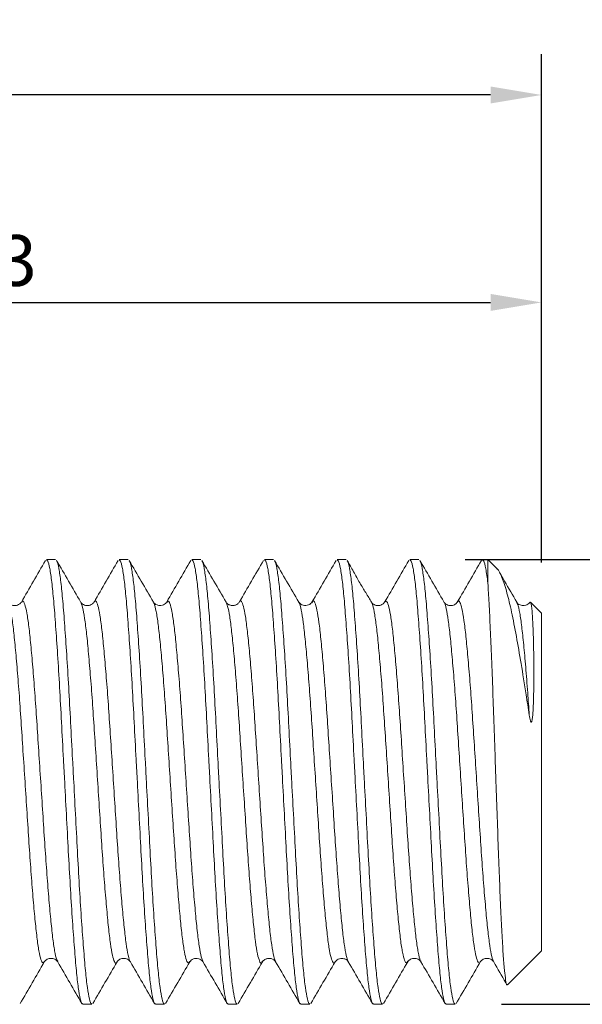
# Model space of a CAD drawing. Units: inches. Extents: x 0 to 4.69, y -0.03 to 3.55.
# Drawn here: x 2.06 to 2.62, y 0.86 to 1.83 of the extents above; entities that cross this region are included whole.
import ezdxf

# ---------------------------------------------------------------- set-up
doc = ezdxf.new("R2010")
doc.units = ezdxf.units.IN
doc.header["$MEASUREMENT"] = 0
doc.header["$PDSIZE"] = -1
doc.layers.add('DIM', color=8, linetype='Continuous')
doc.styles.get("Standard").update_dxf_attribs({"font": 'GOTHIC.TTF'})
doc.dimstyles.get("Standard").update_dxf_attribs({"dimtxt": 0.05, "dimasz": 0.05, "dimexe": 0.04, "dimexo": 0.05, "dimgap": 0.015, "dimtad": 1, "dimzin": 0, "dimdsep": 46, "dimtxsty": 'Standard', "dimcen": 0.09, "dimadec": 0, "dimazin": 0, "dimtfac": 1, "dimtmove": 0, "dimatfit": 3, "dimfxl": 1, "dimtolj": 1, "dimtzin": 0, "dimarcsym": 0})

# ---------------------------------------------------------------- blocks, each defined once
blk = doc.blocks.new('*D8')
at = {"layer": 'Defpoints', "color": 0}
for p in [(2.5778, 1.55284), (1.4528, 1.25463), (2.5778, 1.24707)]:
    blk.add_point(p, dxfattribs=at)
at = {"layer": 'DIM', "color": 0, "lineweight": -2}
for p, q in [((1.4528, 1.30463), (1.4528, 1.59284)), ((2.5778, 1.29707), (2.5778, 1.59284)), ((1.5028, 1.55284), (2.5278, 1.55284))]:
    blk.add_line(p, q, dxfattribs=at)
at = {"layer": 'DIM', "color": 0}
for points in [[(1.5028, 1.56117), (1.5028, 1.54451), (1.4528, 1.55284)], [(2.5278, 1.56117), (2.5278, 1.54451), (2.5778, 1.55284)]]:
    blk.add_solid(points, dxfattribs=at)
at = {"layer": 'DIM', "color": 0, "insert": (2.0153, 1.5941), "char_height": 0.05, "attachment_point": 5}
blk.add_mtext('\\A1;1.13', dxfattribs=at)
blk = doc.blocks.new('*D9')
at = {"layer": 'Defpoints', "color": 0}
for p in [(0.5778, 1.75691), (0.5778, 1.39357), (2.5778, 1.24707)]:
    blk.add_point(p, dxfattribs=at)
at = {"layer": 'DIM', "color": 0, "lineweight": -2}
for p, q in [((0.5778, 1.44357), (0.5778, 1.79691)), ((2.5778, 1.29707), (2.5778, 1.79691)), ((2.5278, 1.75691), (0.6278, 1.75691))]:
    blk.add_line(p, q, dxfattribs=at)
at = {"layer": 'DIM', "color": 0}
for points in [[(0.6278, 1.76524), (0.6278, 1.74858), (0.5778, 1.75691)], [(2.5278, 1.76524), (2.5278, 1.74858), (2.5778, 1.75691)]]:
    blk.add_solid(points, dxfattribs=at)
at = {"layer": 'DIM', "color": 0, "insert": (1.5778, 1.79817), "char_height": 0.05, "attachment_point": 5}
blk.add_mtext('\\A1;2.00', dxfattribs=at)
blk = doc.blocks.new('*D10')
at = {"layer": 'Defpoints', "color": 0}
for p in [(2.4528, 1.29982), (2.48852, 0.86232), (2.83106, 0.86232)]:
    blk.add_point(p, dxfattribs=at)
at = {"layer": 'DIM', "color": 0, "lineweight": -2}
for p, q in [((2.5028, 1.29982), (2.87106, 1.29982)), ((2.83106, 1.24982), (2.83106, 0.91232)), ((2.53852, 0.86232), (2.87106, 0.86232))]:
    blk.add_line(p, q, dxfattribs=at)
at = {"layer": 'DIM', "color": 0}
for points in [[(2.82273, 1.24982), (2.8394, 1.24982), (2.83106, 1.29982)], [(2.82273, 0.91232), (2.8394, 0.91232), (2.83106, 0.86232)]]:
    blk.add_solid(points, dxfattribs=at)
at = {"layer": 'DIM', "color": 0, "insert": (2.78981, 1.08107), "char_height": 0.05, "attachment_point": 5, "rotation": 90}
blk.add_mtext('\\A1;0.44', dxfattribs=at)

msp = doc.modelspace()

# ---------------------------------------------------------------- linework, layer by layer
at = {"color": 7, "linetype": 'Continuous', "lineweight": 15}
for p, q in [((2.10012, 1.29982), (2.09119, 1.29982)), ((2.17155, 1.29982), (2.16262, 1.29982)), ((2.24298, 1.29982), (2.23405, 1.29982)), ((2.31441, 1.29982), (2.30548, 1.29982)), ((2.38584, 1.29982), (2.37691, 1.29982)), ((2.45727, 1.29982), (2.44834, 1.29982)), ((2.52505, 1.29982), (2.51977, 1.29982)), ((2.53384, 1.29103), (2.52505, 1.29982)), ((2.52505, 1.29982), (2.52505, 1.27679)), ((2.28081, 1.25807), (2.28075, 1.25789)), ((2.5778, 1.24707), (2.56692, 1.25795)), ((2.5778, 1.08107), (2.5778, 1.24707)), ((2.5778, 0.91507), (2.5778, 1.08107)), ((2.5446, 0.88188), (2.5778, 0.91507)), ((2.24513, 0.90448), (2.24507, 0.9046)), ((2.53084, 0.90399), (2.53075, 0.90424)), ((2.12691, 0.86232), (2.13584, 0.86232)), ((2.19834, 0.86232), (2.20727, 0.86232)), ((2.26977, 0.86232), (2.27869, 0.86232)), ((2.34119, 0.86232), (2.35012, 0.86232)), ((2.41262, 0.86232), (2.42155, 0.86232)), ((2.48405, 0.86232), (2.49298, 0.86232))]:
    msp.add_line(p, q, dxfattribs=at)
for points, knots in [([(2.09019, 1.29895), (2.08624, 1.29212), (2.07833, 1.27848), (2.07041, 1.26485), (2.06645, 1.25803)], [0, 0, 0, 0, 0.50017, 1, 1, 1, 1]), ([(2.09119, 1.29914), (2.09163, 1.29912), (2.09268, 1.29906), (2.09444, 1.29177), (2.09639, 1.27859), (2.09829, 1.25941), (2.10016, 1.2354), (2.10213, 1.20676), (2.10408, 1.17481), (2.10594, 1.13989), (2.10761, 1.1083), (2.1093, 1.07632), (2.111, 1.0443), (2.11286, 1.00856), (2.11477, 0.97456), (2.11672, 0.94389), (2.11868, 0.91686), (2.12052, 0.89475), (2.12246, 0.87765), (2.12441, 0.86692), (2.1259, 0.862), (2.12671, 0.86281), (2.12691, 0.86301)], [0, 0, 0, 0, 0.037671, 0.090666, 0.145197, 0.198197, 0.252733, 0.305728, 0.360259, 0.413258, 0.467795, 0.500022, 0.553019, 0.607554, 0.660549, 0.715081, 0.768077, 0.82261, 0.875606, 0.930138, 0.983136, 1, 1, 1, 1]), ([(2.12475, 1.2582), (2.12079, 1.26502), (2.11287, 1.27867), (2.10496, 1.29231), (2.101, 1.29914)], [0, 0, 0, 0, 0.499803, 1, 1, 1, 1]), ([(2.10101, 1.29857), (2.10115, 1.29852), (2.10191, 1.29824), (2.10337, 1.29158), (2.10532, 1.27864), (2.10722, 1.25939), (2.10909, 1.23541), (2.11106, 1.20676), (2.11301, 1.17481), (2.11487, 1.13989), (2.11654, 1.1083), (2.11823, 1.07632), (2.11993, 1.0443), (2.12178, 1.00856), (2.1237, 0.97456), (2.12565, 0.94389), (2.12761, 0.91686), (2.12945, 0.89475), (2.13139, 0.87765), (2.13334, 0.86692), (2.13483, 0.862), (2.13564, 0.86281), (2.13584, 0.86301)], [0, 0, 0, 0, 0.012761, 0.067128, 0.123071, 0.177442, 0.23339, 0.287756, 0.343699, 0.39807, 0.454019, 0.48708, 0.541449, 0.597396, 0.651763, 0.707706, 0.762074, 0.818019, 0.872386, 0.928329, 0.982699, 1, 1, 1, 1]), ([(2.16163, 1.29896), (2.15767, 1.29213), (2.14976, 1.27848), (2.14184, 1.26484), (2.13788, 1.25802)], [0, 0, 0, 0, 0.500188, 1, 1, 1, 1]), ([(2.16262, 1.29914), (2.16306, 1.29912), (2.16411, 1.29906), (2.16587, 1.29177), (2.16782, 1.27859), (2.16972, 1.25941), (2.17159, 1.2354), (2.17356, 1.20676), (2.17551, 1.17481), (2.17737, 1.13989), (2.17904, 1.1083), (2.18073, 1.07632), (2.18243, 1.0443), (2.18428, 1.00856), (2.1862, 0.97456), (2.18815, 0.94389), (2.19011, 0.91686), (2.19195, 0.89475), (2.19389, 0.87765), (2.19584, 0.86692), (2.19733, 0.862), (2.19814, 0.86281), (2.19834, 0.86301)], [0, 0, 0, 0, 0.037671, 0.090666, 0.145197, 0.198197, 0.252733, 0.305728, 0.360259, 0.413258, 0.467795, 0.500022, 0.553019, 0.607554, 0.660549, 0.715081, 0.768077, 0.82261, 0.875606, 0.930138, 0.983136, 1, 1, 1, 1]), ([(2.19628, 1.25803), (2.19232, 1.26485), (2.1844, 1.27849), (2.17649, 1.29214), (2.17253, 1.29897)], [0, 0, 0, 0, 0.499806, 1, 1, 1, 1]), ([(2.17254, 1.29851), (2.17265, 1.29846), (2.17338, 1.29816), (2.1748, 1.29155), (2.17675, 1.27864), (2.17865, 1.25939), (2.18052, 1.23541), (2.18249, 1.20676), (2.18443, 1.17481), (2.1863, 1.13989), (2.18797, 1.1083), (2.18965, 1.07632), (2.19135, 1.0443), (2.19321, 1.00856), (2.19513, 0.97456), (2.19708, 0.94389), (2.19903, 0.91686), (2.20088, 0.89475), (2.20282, 0.87765), (2.20477, 0.86692), (2.20625, 0.862), (2.20707, 0.86281), (2.20727, 0.86301)], [0, 0, 0, 0, 0.009798, 0.064328, 0.120439, 0.174973, 0.231089, 0.285619, 0.34173, 0.396264, 0.45238, 0.48554, 0.540073, 0.596187, 0.650718, 0.706829, 0.76136, 0.817473, 0.872003, 0.928114, 0.982647, 1, 1, 1, 1]), ([(2.23306, 1.29897), (2.22912, 1.29217), (2.22124, 1.27857), (2.21335, 1.26498), (2.20941, 1.25819)], [0, 0, 0, 0, 0.500069, 1, 1, 1, 1]), ([(2.23405, 1.29914), (2.23449, 1.29912), (2.23554, 1.29906), (2.2373, 1.29177), (2.23925, 1.27859), (2.24115, 1.25941), (2.24302, 1.2354), (2.24499, 1.20676), (2.24693, 1.17481), (2.2488, 1.13989), (2.25047, 1.1083), (2.25215, 1.07632), (2.25385, 1.0443), (2.25571, 1.00856), (2.25763, 0.97456), (2.25958, 0.94389), (2.26153, 0.91686), (2.26338, 0.89475), (2.26532, 0.87765), (2.26727, 0.86692), (2.26875, 0.862), (2.26957, 0.86281), (2.26977, 0.86301)], [0, 0, 0, 0, 0.037671, 0.090666, 0.145197, 0.198197, 0.252733, 0.305728, 0.360259, 0.413258, 0.467795, 0.500022, 0.553019, 0.607554, 0.660549, 0.715081, 0.768077, 0.82261, 0.875606, 0.930138, 0.983136, 1, 1, 1, 1]), ([(2.26771, 1.25803), (2.26375, 1.26485), (2.25583, 1.27849), (2.24792, 1.29213), (2.24397, 1.29896)], [0, 0, 0, 0, 0.4998205, 1, 1, 1, 1]), ([(2.24397, 1.2985), (2.24408, 1.29846), (2.24481, 1.29815), (2.24623, 1.29155), (2.24818, 1.27865), (2.25008, 1.25939), (2.25195, 1.23541), (2.25392, 1.20676), (2.25586, 1.17481), (2.25773, 1.13989), (2.25939, 1.1083), (2.26108, 1.07632), (2.26278, 1.0443), (2.26464, 1.00856), (2.26656, 0.97456), (2.26851, 0.94389), (2.27046, 0.91686), (2.2723, 0.89475), (2.27425, 0.87765), (2.2762, 0.86692), (2.27768, 0.862), (2.2785, 0.86281), (2.27869, 0.86301)], [0, 0, 0, 0, 0.009568, 0.06411, 0.120234, 0.174781, 0.23091, 0.285453, 0.341577, 0.396124, 0.452253, 0.485421, 0.539966, 0.596093, 0.650636, 0.706761, 0.761305, 0.81743, 0.871973, 0.928097, 0.982643, 1, 1, 1, 1]), ([(2.30453, 1.29904), (2.30058, 1.29222), (2.29267, 1.27858), (2.28476, 1.26495), (2.28081, 1.25814)], [0, 0, 0, 0, 0.500152, 1, 1, 1, 1]), ([(2.30548, 1.29914), (2.30592, 1.29912), (2.30697, 1.29906), (2.30873, 1.29177), (2.31068, 1.27859), (2.31258, 1.25941), (2.31445, 1.2354), (2.31642, 1.20676), (2.31836, 1.17481), (2.32023, 1.13989), (2.32189, 1.1083), (2.32358, 1.07632), (2.32528, 1.0443), (2.32714, 1.00856), (2.32906, 0.97456), (2.33101, 0.94389), (2.33296, 0.91686), (2.3348, 0.89475), (2.33675, 0.87765), (2.3387, 0.86692), (2.34018, 0.862), (2.341, 0.86281), (2.34119, 0.86301)], [0, 0, 0, 0, 0.037671, 0.090666, 0.145197, 0.198197, 0.252733, 0.305728, 0.360259, 0.413258, 0.467795, 0.500022, 0.553019, 0.607554, 0.660549, 0.715081, 0.768077, 0.82261, 0.875606, 0.930138, 0.983136, 1, 1, 1, 1]), ([(2.33914, 1.25803), (2.33518, 1.26485), (2.32726, 1.27849), (2.31935, 1.29214), (2.31539, 1.29896)], [0, 0, 0, 0, 0.499816, 1, 1, 1, 1]), ([(2.3154, 1.2985), (2.31551, 1.29846), (2.31623, 1.29815), (2.31766, 1.29155), (2.3196, 1.27865), (2.3215, 1.25939), (2.32338, 1.23541), (2.32535, 1.20676), (2.32729, 1.17481), (2.32916, 1.13989), (2.33082, 1.1083), (2.33251, 1.07632), (2.33421, 1.0443), (2.33607, 1.00856), (2.33798, 0.97456), (2.33994, 0.94389), (2.34189, 0.91686), (2.34373, 0.89475), (2.34568, 0.87765), (2.34763, 0.86692), (2.34911, 0.862), (2.34993, 0.86281), (2.35012, 0.86301)], [0, 0, 0, 0, 0.009633, 0.064172, 0.120292, 0.174835, 0.230961, 0.285499, 0.341619, 0.396163, 0.452289, 0.485454, 0.539996, 0.59612, 0.650659, 0.70678, 0.76132, 0.817442, 0.871981, 0.928102, 0.982644, 1, 1, 1, 1]), ([(2.37592, 1.29896), (2.37196, 1.29213), (2.36405, 1.27849), (2.35612, 1.26484), (2.35216, 1.25802)], [0, 0, 0, 0, 0.500188, 1, 1, 1, 1]), ([(2.37691, 1.29914), (2.37735, 1.29912), (2.3784, 1.29906), (2.38015, 1.29177), (2.3821, 1.27859), (2.384, 1.25941), (2.38588, 1.2354), (2.38785, 1.20676), (2.38979, 1.17481), (2.39166, 1.13989), (2.39332, 1.1083), (2.39501, 1.07632), (2.39671, 1.0443), (2.39857, 1.00856), (2.40048, 0.97456), (2.40244, 0.94389), (2.40439, 0.91686), (2.40623, 0.89475), (2.40818, 0.87765), (2.41013, 0.86692), (2.41161, 0.862), (2.41243, 0.86281), (2.41262, 0.86301)], [0, 0, 0, 0, 0.037671, 0.090666, 0.145197, 0.198197, 0.252733, 0.305728, 0.360259, 0.413258, 0.467795, 0.500022, 0.553019, 0.607554, 0.660549, 0.715081, 0.768077, 0.82261, 0.875606, 0.930138, 0.983136, 1, 1, 1, 1]), ([(2.38681, 1.29852), (2.38692, 1.29847), (2.38766, 1.29817), (2.38908, 1.29155), (2.39103, 1.27864), (2.39293, 1.25939), (2.39481, 1.23541), (2.39677, 1.20676), (2.39872, 1.17481), (2.40059, 1.13989), (2.40225, 1.1083), (2.40394, 1.07632), (2.40564, 1.0443), (2.4075, 1.00856), (2.40941, 0.97456), (2.41136, 0.94389), (2.41332, 0.91686), (2.41516, 0.89475), (2.41711, 0.87765), (2.41906, 0.86692), (2.42054, 0.862), (2.42135, 0.86281), (2.42155, 0.86301)], [0, 0, 0, 0, 0.010196, 0.064704, 0.120793, 0.175305, 0.231398, 0.285906, 0.341994, 0.396507, 0.4526, 0.485747, 0.540258, 0.59635, 0.650858, 0.706947, 0.761456, 0.817546, 0.872054, 0.928143, 0.982654, 1, 1, 1, 1]), ([(2.41059, 1.258), (2.40888, 1.26085), (2.40648, 1.26485), (2.40221, 1.27183), (2.39911, 1.27707), (2.39593, 1.28262), (2.39279, 1.28827), (2.38965, 1.294), (2.38783, 1.2972), (2.38683, 1.29896)], [0, 0, 0, 0, 0.269712, 0.378073, 0.477383, 0.57838, 0.692867, 0.830877, 1, 1, 1, 1]), ([(2.44734, 1.29896), (2.44339, 1.29213), (2.43547, 1.27849), (2.42756, 1.26485), (2.4236, 1.25803)], [0, 0, 0, 0, 0.50018, 1, 1, 1, 1]), ([(2.44834, 1.29914), (2.44877, 1.29912), (2.44983, 1.29906), (2.45158, 1.29177), (2.45353, 1.27859), (2.45543, 1.25941), (2.45731, 1.2354), (2.45927, 1.20676), (2.46122, 1.17481), (2.46309, 1.13989), (2.46475, 1.1083), (2.46644, 1.07632), (2.46814, 1.0443), (2.47, 1.00856), (2.47191, 0.97456), (2.47386, 0.94389), (2.47582, 0.91686), (2.47766, 0.89475), (2.47961, 0.87765), (2.48156, 0.86692), (2.48304, 0.862), (2.48385, 0.86281), (2.48405, 0.86301)], [0, 0, 0, 0, 0.037671, 0.090666, 0.145197, 0.198197, 0.252733, 0.305728, 0.360259, 0.413258, 0.467795, 0.500022, 0.553019, 0.607554, 0.660549, 0.715081, 0.768077, 0.82261, 0.875606, 0.930138, 0.983136, 1, 1, 1, 1]), ([(2.48189, 1.2582), (2.47793, 1.26502), (2.47002, 1.27866), (2.46211, 1.2923), (2.45815, 1.29912)], [0, 0, 0, 0, 0.49983, 1, 1, 1, 1]), ([(2.45816, 1.29856), (2.4583, 1.29851), (2.45906, 1.29823), (2.46051, 1.29158), (2.46246, 1.27864), (2.46436, 1.25939), (2.46624, 1.23541), (2.4682, 1.20676), (2.47015, 1.17481), (2.47202, 1.13989), (2.47368, 1.1083), (2.47537, 1.07632), (2.47707, 1.0443), (2.47893, 1.00856), (2.48084, 0.97456), (2.48279, 0.94389), (2.48475, 0.91686), (2.48659, 0.89475), (2.48853, 0.87765), (2.49048, 0.86692), (2.49197, 0.862), (2.49278, 0.86281), (2.49298, 0.86301)], [0, 0, 0, 0, 0.012418, 0.066803, 0.122766, 0.177156, 0.233123, 0.287509, 0.343471, 0.397861, 0.453829, 0.486901, 0.54129, 0.597256, 0.651642, 0.707605, 0.761991, 0.817955, 0.872341, 0.928304, 0.982693, 1, 1, 1, 1]), ([(2.51878, 1.29898), (2.51483, 1.29215), (2.50691, 1.2785), (2.49899, 1.26486), (2.49503, 1.25804)], [0, 0, 0, 0, 0.500191, 1, 1, 1, 1]), ([(2.51977, 1.29914), (2.5202, 1.2991), (2.52127, 1.29901), (2.52305, 1.29186), (2.52438, 1.28186), (2.52505, 1.27679)], [0, 0, 0, 0, 0.2555847, 0.6222526, 1, 1, 1, 1]), ([(2.53367, 1.29086), (2.53385, 1.29078), (2.53553, 1.29012), (2.53807, 1.28435), (2.54133, 1.27564), (2.54451, 1.26496), (2.54845, 1.24866), (2.55292, 1.22523), (2.55774, 1.19766), (2.56206, 1.17118), (2.56475, 1.15356), (2.56578, 1.14683)], [0, 0, 0, 0, 0.019142, 0.173779, 0.25381, 0.333841, 0.477306, 0.625013, 0.765323, 0.910287, 1, 1, 1, 1]), ([(2.55342, 1.25805), (2.54946, 1.26487), (2.54381, 1.27458), (2.53818, 1.28431), (2.53649, 1.28721)], [0, 0, 0, 0, 0.7014787, 1, 1, 1, 1]), ([(2.52505, 1.27679), (2.52544, 1.27051), (2.52625, 1.25778), (2.52744, 1.23244), (2.5287, 1.20304), (2.52994, 1.17061), (2.53114, 1.13562), (2.53217, 1.10549), (2.53321, 1.07546), (2.53425, 1.04578), (2.53544, 1.01172), (2.53667, 0.97957), (2.53792, 0.95109), (2.53917, 0.92648), (2.54035, 0.90687), (2.5416, 0.89221), (2.54285, 0.88385), (2.54376, 0.88055), (2.54425, 0.88189), (2.54434, 0.88214)], [0, 0, 0, 0, 0.0648548, 0.1316003, 0.1961403, 0.2625934, 0.3264681, 0.3922461, 0.4247356, 0.4872675, 0.5516135, 0.6140584, 0.6783933, 0.7395834, 0.8025547, 0.8634451, 0.9261668, 0.9860152, 1, 1, 1, 1]), ([(2.06645, 1.25803), (2.06591, 1.2573), (2.06479, 1.25582), (2.06055, 1.25418), (2.0556, 1.25531), (2.05416, 1.25711), (2.05343, 1.25803)], [0, 0, 0, 0, 0.233173, 0.477716, 0.733614, 1, 1, 1, 1]), ([(2.1379, 1.25805), (2.13735, 1.25732), (2.13622, 1.25582), (2.13197, 1.25418), (2.12702, 1.25531), (2.12558, 1.25713), (2.12484, 1.25805)], [0, 0, 0, 0, 0.232594, 0.477048, 0.733192, 1, 1, 1, 1]), ([(2.20931, 1.25802), (2.20851, 1.25705), (2.20731, 1.25558), (2.20461, 1.25476), (2.20234, 1.25455), (2.19806, 1.25537), (2.197, 1.25696), (2.19628, 1.25803)], [0, 0, 0, 0, 0.304946, 0.460757, 0.476347, 0.648911, 1, 1, 1, 1]), ([(2.28073, 1.25802), (2.28012, 1.25721), (2.2791, 1.25588), (2.27638, 1.25482), (2.27474, 1.25462), (2.2737, 1.25462), (2.27187, 1.25485), (2.26928, 1.25598), (2.26831, 1.25725), (2.26772, 1.25802)], [0, 0, 0, 0, 0.25672, 0.427306, 0.48029, 0.522407, 0.562875, 0.734376, 1, 1, 1, 1]), ([(2.35217, 1.25803), (2.35137, 1.25697), (2.35028, 1.25553), (2.34691, 1.25465), (2.34566, 1.25462), (2.34528, 1.25463), (2.34501, 1.25465), (2.34389, 1.25475), (2.34111, 1.25559), (2.33993, 1.25705), (2.33915, 1.25802)], [0, 0, 0, 0, 0.350063, 0.476294, 0.502934, 0.515525, 0.522946, 0.538622, 0.69474, 1, 1, 1, 1]), ([(2.4236, 1.25803), (2.42305, 1.25731), (2.42194, 1.25582), (2.41769, 1.25418), (2.41275, 1.25531), (2.4113, 1.25711), (2.41057, 1.25804)], [0, 0, 0, 0, 0.233356, 0.477975, 0.733828, 1, 1, 1, 1]), ([(2.49503, 1.25804), (2.49449, 1.25731), (2.49336, 1.25581), (2.48911, 1.25418), (2.48417, 1.25532), (2.48273, 1.25712), (2.48199, 1.25804)], [0, 0, 0, 0, 0.232252, 0.47656, 0.73278, 1, 1, 1, 1]), ([(2.56645, 1.25802), (2.56565, 1.25705), (2.56445, 1.25558), (2.56175, 1.25476), (2.55949, 1.25455), (2.55521, 1.25536), (2.55414, 1.25696), (2.55343, 1.25803)], [0, 0, 0, 0, 0.305268, 0.461341, 0.476993, 0.649637, 1, 1, 1, 1]), ([(2.56578, 1.14683), (2.56606, 1.14493), (2.56637, 1.14278), (2.56712, 1.14051), (2.56734, 1.14005), (2.56751, 1.13986), (2.56759, 1.1398), (2.56767, 1.13977), (2.56778, 1.13977), (2.56793, 1.13987), (2.56809, 1.14013), (2.56834, 1.14079), (2.56879, 1.14292), (2.5691, 1.14594), (2.56938, 1.14958), (2.56957, 1.15289), (2.56974, 1.15663), (2.5699, 1.16125), (2.57005, 1.16677), (2.57016, 1.1732), (2.57023, 1.18007), (2.57025, 1.18771), (2.57023, 1.19598), (2.57015, 1.20471), (2.57002, 1.21337), (2.56983, 1.22183), (2.56957, 1.23051), (2.56921, 1.23902), (2.56874, 1.24678), (2.56816, 1.25291), (2.56765, 1.25605), (2.56725, 1.25737), (2.56705, 1.25782), (2.56693, 1.25791), (2.5669, 1.25794)], [0, 0, 0, 0, 0.026194, 0.029696, 0.032111, 0.032994, 0.033384, 0.033758, 0.034521, 0.035399, 0.037279, 0.039824, 0.047116, 0.070926, 0.085309, 0.101935, 0.120807, 0.141927, 0.17252, 0.206337, 0.243385, 0.283673, 0.333838, 0.387254, 0.443943, 0.503929, 0.567238, 0.648394, 0.73436, 0.825211, 0.921028, 0.954825, 0.987508, 1, 1, 1, 1]), ([(2.56675, 1.25807), (2.56667, 1.25806), (2.56651, 1.25806), (2.56634, 1.25789), (2.56625, 1.2577), (2.56624, 1.25768)], [0, 0, 0, 0, 0.483057, 0.948279, 1, 1, 1, 1]), ([(2.06528, 0.86301), (2.06924, 0.86983), (2.07715, 0.88347), (2.08507, 0.89711), (2.08903, 0.90393)], [0, 0, 0, 0, 0.5001794, 1, 1, 1, 1]), ([(2.08913, 0.9041), (2.08968, 0.90483), (2.09081, 0.90633), (2.09506, 0.90797), (2.1, 0.90683), (2.10144, 0.90503), (2.10217, 0.90411)], [0, 0, 0, 0, 0.232216, 0.476507, 0.732734, 1, 1, 1, 1]), ([(2.10217, 0.90412), (2.10613, 0.8973), (2.11405, 0.88366), (2.12196, 0.87001), (2.12591, 0.86319)], [0, 0, 0, 0, 0.49982, 1, 1, 1, 1]), ([(2.13681, 0.86316), (2.14077, 0.86999), (2.14868, 0.88364), (2.1566, 0.89728), (2.16056, 0.9041)], [0, 0, 0, 0, 0.5001872, 1, 1, 1, 1]), ([(2.16057, 0.90411), (2.16111, 0.90484), (2.16223, 0.90633), (2.16647, 0.90797), (2.17142, 0.90684), (2.17287, 0.90503), (2.1736, 0.90411)], [0, 0, 0, 0, 0.233354, 0.477978, 0.733835, 1, 1, 1, 1]), ([(2.1736, 0.90411), (2.17756, 0.89729), (2.18548, 0.88364), (2.1934, 0.86999), (2.19735, 0.86317)], [0, 0, 0, 0, 0.4998089, 1, 1, 1, 1]), ([(2.20825, 0.86319), (2.21221, 0.87002), (2.22012, 0.88367), (2.22805, 0.89731), (2.23201, 0.90413)], [0, 0, 0, 0, 0.500194, 1, 1, 1, 1]), ([(2.232, 0.90412), (2.2328, 0.90518), (2.23389, 0.90662), (2.23725, 0.90749), (2.23851, 0.90753), (2.23888, 0.90751), (2.23916, 0.9075), (2.24028, 0.90739), (2.24306, 0.90656), (2.24424, 0.9051), (2.24502, 0.90413)], [0, 0, 0, 0, 0.350064, 0.476307, 0.502951, 0.515545, 0.522964, 0.538636, 0.694746, 1, 1, 1, 1]), ([(2.24513, 0.90394), (2.24909, 0.89712), (2.25701, 0.88348), (2.26492, 0.86984), (2.26888, 0.86301)], [0, 0, 0, 0, 0.499823, 1, 1, 1, 1]), ([(2.27969, 0.8632), (2.28365, 0.87003), (2.29156, 0.88367), (2.29947, 0.89731), (2.30343, 0.90412)], [0, 0, 0, 0, 0.500173, 1, 1, 1, 1]), ([(2.30343, 0.90413), (2.30404, 0.90493), (2.30505, 0.90625), (2.30772, 0.90731), (2.3093, 0.90751), (2.31028, 0.90753), (2.31206, 0.90736), (2.31476, 0.90629), (2.31581, 0.90495), (2.31645, 0.90412)], [0, 0, 0, 0, 0.25602, 0.424293, 0.475503, 0.51429, 0.552302, 0.724244, 1, 1, 1, 1]), ([(2.31645, 0.90413), (2.32041, 0.89731), (2.32833, 0.88367), (2.33624, 0.87002), (2.3402, 0.86319)], [0, 0, 0, 0, 0.499811, 1, 1, 1, 1]), ([(2.35111, 0.86319), (2.35507, 0.87001), (2.36298, 0.88366), (2.3709, 0.89731), (2.37486, 0.90413)], [0, 0, 0, 0, 0.50019, 1, 1, 1, 1]), ([(2.37486, 0.90412), (2.37566, 0.90509), (2.37686, 0.90656), (2.37956, 0.90739), (2.38182, 0.9076), (2.3861, 0.90678), (2.38717, 0.90518), (2.38788, 0.90411)], [0, 0, 0, 0, 0.305014, 0.460879, 0.476482, 0.649068, 1, 1, 1, 1]), ([(2.38788, 0.90412), (2.39184, 0.8973), (2.39976, 0.88367), (2.40767, 0.87002), (2.41162, 0.8632)], [0, 0, 0, 0, 0.499829, 1, 1, 1, 1]), ([(2.42249, 0.86311), (2.42645, 0.86993), (2.43435, 0.88357), (2.44227, 0.8972), (2.44622, 0.90401)], [0, 0, 0, 0, 0.5001502, 1, 1, 1, 1]), ([(2.44627, 0.90409), (2.44682, 0.90483), (2.44794, 0.90633), (2.45219, 0.90797), (2.45714, 0.90683), (2.45859, 0.90502), (2.45932, 0.90409)], [0, 0, 0, 0, 0.232525, 0.47695, 0.73311, 1, 1, 1, 1]), ([(2.45931, 0.90413), (2.46326, 0.89731), (2.47119, 0.88366), (2.4791, 0.87002), (2.48306, 0.86319)], [0, 0, 0, 0, 0.499812, 1, 1, 1, 1]), ([(2.49385, 0.863), (2.49781, 0.86982), (2.50572, 0.88347), (2.51364, 0.89712), (2.5176, 0.90394)], [0, 0, 0, 0, 0.500189, 1, 1, 1, 1]), ([(2.51771, 0.90412), (2.51826, 0.90484), (2.51937, 0.90633), (2.52362, 0.90797), (2.52856, 0.90684), (2.53, 0.90504), (2.53074, 0.90412)], [0, 0, 0, 0, 0.233226, 0.477788, 0.733671, 1, 1, 1, 1]), ([(2.53084, 0.90396), (2.5348, 0.89714), (2.539, 0.88989), (2.54321, 0.88264), (2.54345, 0.88222)], [0, 0, 0, 0, 0.941362, 1, 1, 1, 1])]:
    msp.add_open_spline(points, degree=3, knots=knots, dxfattribs=at)
at = {"color": 8, "linetype": 'Continuous', "lineweight": 15}
for points, knots in [([(2.1736, 0.90429), (2.17355, 0.90431), (2.17286, 0.90466), (2.17147, 0.91022), (2.16948, 0.9212), (2.16757, 0.93741), (2.16564, 0.95768), (2.16364, 0.9817), (2.16166, 1.00861), (2.15978, 1.03758), (2.15782, 1.06787), (2.15582, 1.09865), (2.15386, 1.1288), (2.15198, 1.15753), (2.14999, 1.18408), (2.14799, 1.20759), (2.14609, 1.22733), (2.14416, 1.24276), (2.14216, 1.25358), (2.14017, 1.25882), (2.1388, 1.26006), (2.13801, 1.25796), (2.13788, 1.25759)], [0, 0, 0, 0, 0.004178, 0.059119, 0.114154, 0.16847, 0.222905, 0.277971, 0.332848, 0.386965, 0.441706, 0.4968, 0.551425, 0.605594, 0.660549, 0.715574, 0.769865, 0.824328, 0.8794, 0.93426, 0.988371, 1, 1, 1, 1]), ([(2.24507, 0.9046), (2.24463, 0.90532), (2.24355, 0.90711), (2.24176, 0.91593), (2.2398, 0.92992), (2.23791, 0.94851), (2.23593, 0.97099), (2.23393, 0.99678), (2.23201, 1.02496), (2.2301, 1.05478), (2.2281, 1.08548), (2.22611, 1.116), (2.22423, 1.14543), (2.22227, 1.17301), (2.22027, 1.19796), (2.21831, 1.21937), (2.21643, 1.2367), (2.21444, 1.24955), (2.21245, 1.2572), (2.21079, 1.26005), (2.20978, 1.25823), (2.2094, 1.25756)], [0, 0, 0, 0, 0.036854, 0.09203, 0.146829, 0.201031, 0.256004, 0.311143, 0.365627, 0.42005, 0.475174, 0.530179, 0.5844, 0.639153, 0.694329, 0.749105, 0.803316, 0.858306, 0.913437, 0.967891, 1, 1, 1, 1]), ([(2.31644, 0.90456), (2.31631, 0.90466), (2.31553, 0.90526), (2.31404, 0.91148), (2.31205, 0.92325), (2.31016, 0.94006), (2.30822, 0.96089), (2.30622, 0.98539), (2.30424, 1.01264), (2.30237, 1.04185), (2.30039, 1.07227), (2.29839, 1.10302), (2.29645, 1.13301), (2.29455, 1.16147), (2.29256, 1.18765), (2.29057, 1.21065), (2.28868, 1.22981), (2.28673, 1.24458), (2.28473, 1.25473), (2.28276, 1.2591), (2.2815, 1.26005), (2.28083, 1.25813), (2.28081, 1.25807)], [0, 0, 0, 0, 0.0116588, 0.0667984, 0.1219143, 0.1762501, 0.2309577, 0.2861826, 0.3411006, 0.3953413, 0.4503178, 0.5055305, 0.5601563, 0.6145554, 0.6697058, 0.7248089, 0.7791271, 0.8338607, 0.8890883, 0.9439855, 0.9982297, 1, 1, 1, 1]), ([(2.38788, 0.90454), (2.38737, 0.90556), (2.38619, 0.90788), (2.38433, 0.91764), (2.38238, 0.93232), (2.38049, 0.9515), (2.3785, 0.97449), (2.37651, 1.00067), (2.37461, 1.02914), (2.37267, 1.05913), (2.37067, 1.08988), (2.36869, 1.12029), (2.36682, 1.14951), (2.36484, 1.17676), (2.36284, 1.20125), (2.3609, 1.22211), (2.35901, 1.23881), (2.35702, 1.25099), (2.35502, 1.25786), (2.35345, 1.26009), (2.35248, 1.25805), (2.35216, 1.25738)], [0, 0, 0, 0, 0.0432738, 0.0983715, 0.1529763, 0.2071668, 0.2621403, 0.317161, 0.3714322, 0.4259296, 0.4810124, 0.5358596, 0.5899728, 0.6447617, 0.6998567, 0.7544356, 0.8086436, 0.86363, 0.9186399, 0.9728882, 1, 1, 1, 1]), ([(2.53075, 0.90424), (2.53014, 0.90566), (2.52886, 0.9086), (2.5269, 0.91944), (2.52497, 0.9348), (2.52307, 0.95456), (2.52107, 0.97806), (2.51908, 1.00462), (2.5172, 1.03334), (2.51524, 1.06349), (2.51324, 1.09427), (2.51128, 1.12456), (2.5094, 1.15354), (2.50742, 1.18045), (2.50542, 1.20446), (2.50349, 1.22476), (2.50158, 1.24083), (2.49959, 1.25234), (2.4976, 1.2584), (2.49613, 1.26009), (2.49525, 1.258), (2.49503, 1.25745)], [0, 0, 0, 0, 0.051488, 0.106562, 0.161028, 0.21532, 0.270348, 0.325305, 0.379476, 0.434103, 0.4892, 0.543943, 0.598062, 0.652941, 0.70801, 0.762446, 0.816765, 0.871802, 0.926745, 0.980902, 1, 1, 1, 1]), ([(2.08909, 0.9045), (2.08861, 0.9038), (2.0875, 0.90216), (2.08572, 0.90571), (2.08372, 0.91414), (2.08175, 0.92766), (2.07987, 0.9456), (2.07789, 0.96755), (2.07589, 0.99293), (2.07395, 1.02082), (2.07206, 1.05046), (2.07007, 1.08107), (2.06807, 1.11169), (2.06618, 1.14132), (2.06424, 1.16921), (2.06224, 1.1946), (2.06026, 1.21653), (2.05838, 1.23454), (2.05641, 1.24782), (2.0547, 1.25574), (2.0537, 1.25707), (2.05335, 1.25754)], [0, 0, 0, 0, 0.040826, 0.095308, 0.150351, 0.205135, 0.259203, 0.313968, 0.369015, 0.423524, 0.477707, 0.532661, 0.587616, 0.641799, 0.696308, 0.751355, 0.80612, 0.860188, 0.914972, 0.970015, 1, 1, 1, 1]), ([(2.10223, 0.90465), (2.10188, 0.90511), (2.10088, 0.90643), (2.09919, 0.91433), (2.09721, 0.92761), (2.09533, 0.94561), (2.09336, 0.96755), (2.09136, 0.99293), (2.08942, 1.02082), (2.08752, 1.05046), (2.08553, 1.08107), (2.08354, 1.11169), (2.08164, 1.14132), (2.0797, 1.16921), (2.0777, 1.19459), (2.07573, 1.21655), (2.07385, 1.23449), (2.07187, 1.24801), (2.06987, 1.25644), (2.06808, 1.26), (2.06695, 1.25833), (2.06645, 1.25759)], [0, 0, 0, 0, 0.029336, 0.084329, 0.139062, 0.19308, 0.247794, 0.302791, 0.357249, 0.411383, 0.466286, 0.521189, 0.575323, 0.629781, 0.684778, 0.739492, 0.79351, 0.848243, 0.903236, 0.957667, 1, 1, 1, 1]), ([(2.16057, 0.90469), (2.16034, 0.90414), (2.15947, 0.90206), (2.158, 0.90375), (2.15601, 0.90981), (2.15401, 0.92131), (2.1521, 0.93738), (2.15018, 0.95769), (2.14818, 0.9817), (2.1462, 1.00861), (2.14432, 1.03758), (2.14235, 1.06787), (2.14035, 1.09865), (2.1384, 1.1288), (2.13651, 1.15753), (2.13452, 1.18408), (2.13253, 1.20759), (2.13062, 1.22734), (2.12869, 1.24271), (2.1267, 1.2537), (2.12539, 1.25669), (2.12475, 1.25817)], [0, 0, 0, 0, 0.018949, 0.072972, 0.127777, 0.182677, 0.236861, 0.291162, 0.346093, 0.400836, 0.45482, 0.509427, 0.564386, 0.618877, 0.672914, 0.727734, 0.782624, 0.836781, 0.891112, 0.946049, 1, 1, 1, 1]), ([(2.23201, 0.9043), (2.23142, 0.90363), (2.2302, 0.90223), (2.22829, 0.90658), (2.22629, 0.91578), (2.22433, 0.92996), (2.22245, 0.9485), (2.22047, 0.97099), (2.21847, 0.99678), (2.21655, 1.02496), (2.21463, 1.05478), (2.21264, 1.08548), (2.21065, 1.116), (2.20877, 1.14543), (2.20681, 1.17301), (2.20481, 1.19796), (2.20285, 1.21935), (2.20097, 1.23676), (2.19898, 1.24931), (2.19738, 1.25634), (2.19648, 1.25726), (2.19623, 1.25751)], [0, 0, 0, 0, 0.05029, 0.104849, 0.159853, 0.214483, 0.268517, 0.32332, 0.378289, 0.432604, 0.486859, 0.541812, 0.596647, 0.6507, 0.705283, 0.760289, 0.814895, 0.868938, 0.923758, 0.978719, 1, 1, 1, 1]), ([(2.30344, 0.90477), (2.30312, 0.90409), (2.30215, 0.90206), (2.30058, 0.90428), (2.29858, 0.91115), (2.29659, 0.92333), (2.29469, 0.94004), (2.29275, 0.9609), (2.29075, 0.98539), (2.28878, 1.01264), (2.2869, 1.04185), (2.28492, 1.07227), (2.28292, 1.10302), (2.28099, 1.13301), (2.27909, 1.16147), (2.27709, 1.18765), (2.2751, 1.21065), (2.27321, 1.22983), (2.27127, 1.24451), (2.2694, 1.25427), (2.26823, 1.25658), (2.26771, 1.2576)], [0, 0, 0, 0, 0.027122, 0.081368, 0.136376, 0.19136, 0.245566, 0.300143, 0.355236, 0.410023, 0.464134, 0.518979, 0.57406, 0.628555, 0.682824, 0.737843, 0.792814, 0.847003, 0.901605, 0.956701, 1, 1, 1, 1]), ([(2.37486, 0.90429), (2.37481, 0.90415), (2.37412, 0.90213), (2.37284, 0.90302), (2.37086, 0.90743), (2.36887, 0.91756), (2.36692, 0.93234), (2.36503, 0.95149), (2.36304, 0.97449), (2.36104, 1.00067), (2.35914, 1.02914), (2.35721, 1.05913), (2.35521, 1.08988), (2.35323, 1.12029), (2.35135, 1.14951), (2.34938, 1.17676), (2.34738, 1.20125), (2.34544, 1.22209), (2.34354, 1.2389), (2.34155, 1.25067), (2.34007, 1.25689), (2.33928, 1.25749), (2.33915, 1.25759)], [0, 0, 0, 0, 0.00383, 0.057951, 0.112724, 0.167827, 0.222437, 0.276632, 0.331611, 0.386636, 0.440912, 0.495415, 0.550502, 0.605354, 0.659472, 0.714266, 0.769366, 0.82395, 0.878163, 0.933154, 0.988169, 1, 1, 1, 1]), ([(2.44623, 0.90463), (2.44584, 0.90393), (2.44481, 0.90209), (2.44315, 0.90495), (2.44115, 0.91259), (2.43916, 0.92545), (2.43728, 0.94278), (2.43532, 0.96419), (2.43332, 0.98914), (2.43136, 1.01671), (2.42948, 1.04614), (2.42749, 1.07667), (2.4255, 1.10736), (2.42358, 1.13718), (2.42166, 1.16537), (2.41967, 1.19116), (2.41768, 1.21363), (2.4158, 1.23223), (2.41384, 1.24621), (2.41206, 1.25501), (2.41097, 1.2568), (2.41054, 1.25751)], [0, 0, 0, 0, 0.032948, 0.08738, 0.14249, 0.197458, 0.251648, 0.306402, 0.361557, 0.416288, 0.470488, 0.525472, 0.580574, 0.634976, 0.689439, 0.744556, 0.799508, 0.853689, 0.908466, 0.96362, 1, 1, 1, 1]), ([(2.45937, 0.90462), (2.45912, 0.90488), (2.45822, 0.9058), (2.45661, 0.91284), (2.45463, 0.92538), (2.45275, 0.94279), (2.45079, 0.96419), (2.44879, 0.98914), (2.44683, 1.01671), (2.44495, 1.04614), (2.44296, 1.07667), (2.44096, 1.10736), (2.43905, 1.13718), (2.43713, 1.16537), (2.43513, 1.19116), (2.43315, 1.21364), (2.43127, 1.23219), (2.4293, 1.24636), (2.4273, 1.25556), (2.4254, 1.25991), (2.42418, 1.25852), (2.4236, 1.25785)], [0, 0, 0, 0, 0.021578, 0.076536, 0.131352, 0.185392, 0.239995, 0.294997, 0.349577, 0.403627, 0.458459, 0.513409, 0.56766, 0.621972, 0.676937, 0.731737, 0.785768, 0.840394, 0.895396, 0.949951, 1, 1, 1, 1]), ([(2.51767, 0.90444), (2.51755, 0.90411), (2.51678, 0.90207), (2.51542, 0.90333), (2.51344, 0.90857), (2.51144, 0.91939), (2.50951, 0.93482), (2.5076, 0.95455), (2.50561, 0.97807), (2.50362, 1.00462), (2.50173, 1.03334), (2.49978, 1.06349), (2.49778, 1.09427), (2.49581, 1.12456), (2.49393, 1.15354), (2.49195, 1.18045), (2.48995, 1.20447), (2.48803, 1.22474), (2.48612, 1.24093), (2.48412, 1.25195), (2.4827, 1.25756), (2.48198, 1.25788), (2.48189, 1.25792)], [0, 0, 0, 0, 0.0102665, 0.0642975, 0.1190758, 0.174066, 0.2284486, 0.2826583, 0.337602, 0.3924749, 0.4465637, 0.5011073, 0.5561197, 0.6107798, 0.664816, 0.7196117, 0.7745958, 0.8289494, 0.8831854, 0.9381384, 0.9929973, 1, 1, 1, 1]), ([(2.56578, 1.14683), (2.56527, 1.15422), (2.5641, 1.171), (2.56224, 1.19458), (2.56026, 1.21654), (2.55838, 1.23454), (2.55641, 1.24781), (2.55473, 1.25565), (2.55375, 1.25696), (2.55342, 1.2574)], [0, 0, 0, 0, 0.1257, 0.285325, 0.444131, 0.600916, 0.759779, 0.919392, 1, 1, 1, 1])]:
    msp.add_open_spline(points, degree=3, knots=knots, dxfattribs=at)

# ---------------------------------------------------------------- dimensions: what is measured, and where the dimension line sits
at = {"layer": 'DIM'}
for base, p1, p2, picture, middle in [((0.5778, 1.75691), (2.5778, 1.24707), (0.5778, 1.39357), '*D9', (1.5778, 1.79817)), ((2.5777976161, 1.5528384396), (1.4527976161, 1.2546250194), (2.5777976161, 1.2470730357), '*D8', (2.0152976161, 1.5940960875))]:
    dim = msp.add_linear_dim(base=base, p1=p1, p2=p2, dimstyle='Standard', dxfattribs=at)
    dim.commit()
    dim.dimension.update_dxf_attribs({"geometry": picture, "text_midpoint": middle})
dim = msp.add_linear_dim(base=(2.83106, 0.86232), p1=(2.4528, 1.29982), p2=(2.48852, 0.86232), angle=90, dimstyle='Standard', dxfattribs=at)
dim.commit()
dim.dimension.update_dxf_attribs({"geometry": '*D10', "text_midpoint": (2.78981, 1.08107)})

doc.saveas('drawing.dxf')
